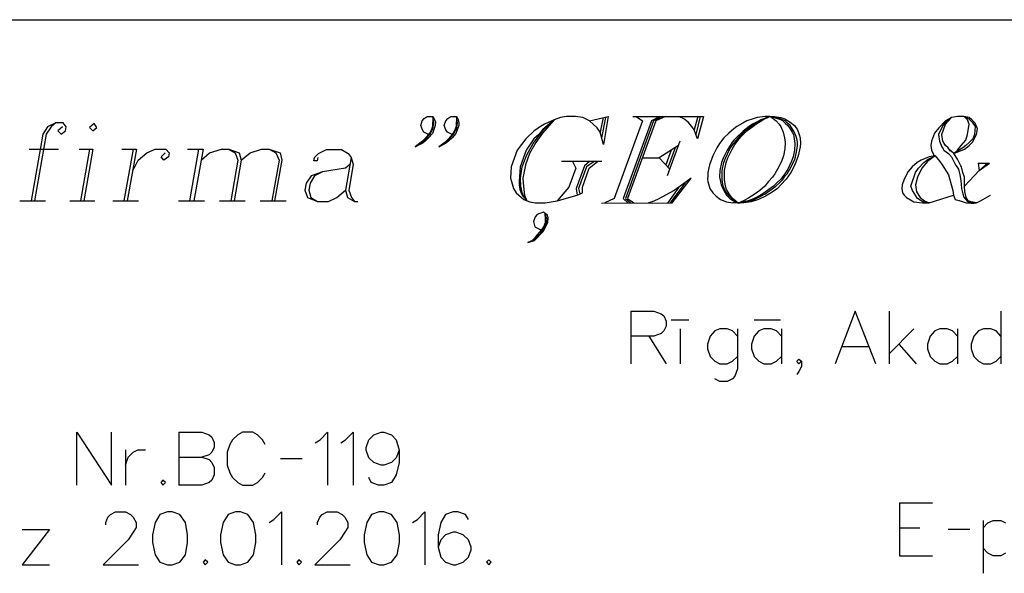
# Model space of a CAD drawing. Extents: x -188 to 1011690, y -97610 to 620732.
# Drawn here: x 505757 to 505774, y 310128 to 310138 of the extents above; entities that cross this region are included whole.
import ezdxf

# ---------------------------------------------------------------- set-up
doc = ezdxf.new("R2010")
doc.units = 0
doc.header["$MEASUREMENT"] = 0
doc.layers.add('RAKSTLAUK', color=7, linetype='Continuous')

msp = doc.modelspace()

# ---------------------------------------------------------------- linework, layer by layer
at = {"layer": 'RAKSTLAUK', "color": 7, "linetype": 'Continuous'}
for p, q in [((505749.2736, 310137.7542), (505814.4244, 310137.7542)), ((505763.7587, 310135.9438), (505763.7947, 310135.9848)), ((505763.7947, 310135.9848), (505763.8497, 310136.0238)), ((505763.8497, 310136.0238), (505763.9497, 310136.0238)), ((505763.9497, 310136.0238), (505763.9447, 310135.8428)), ((505763.9497, 310136.0238), (505763.9737, 310135.9838)), ((505763.9657, 310135.9028), (505763.9497, 310136.0238)), ((505763.9737, 310135.9838), (505763.9937, 310135.9228)), ((505764.1817, 310135.9438), (505764.2167, 310135.9848)), ((505764.2167, 310135.9848), (505764.2717, 310136.0248)), ((505764.2717, 310136.0248), (505764.3727, 310136.0238)), ((505764.3727, 310136.0238), (505764.3667, 310135.8438)), ((505764.3727, 310136.0238), (505764.3977, 310135.9838)), ((505764.3877, 310135.9028), (505764.3727, 310136.0238)), ((505764.3977, 310135.9838), (505764.4157, 310135.9238)), ((505766.1177, 310135.9628), (505765.9107, 310135.7228)), ((505765.9307, 310135.7828), (505766.1177, 310135.9628)), ((505766.1177, 310135.9628), (505765.9477, 310135.8828)), ((505766.1177, 310135.9628), (505766.0007, 310135.8638)), ((505766.2337, 310136.0038), (505766.1177, 310135.9628)), ((505766.3407, 310136.0238), (505766.2337, 310136.0038)), ((505766.5017, 310136.0238), (505766.3407, 310136.0238)), ((505766.6337, 310136.0038), (505766.5017, 310136.0238)), ((505766.7537, 310135.9438), (505766.6337, 310136.0038)), ((505766.7537, 310135.9438), (505767.0837, 310136.0238)), ((505766.9967, 310136.0028), (505766.9407, 310135.7418)), ((505767.0357, 310136.0038), (505766.9647, 310135.6418)), ((505767.0837, 310136.0238), (505767.0017, 310135.5218)), ((505767.5257, 310136.0238), (505768.7917, 310136.0248)), ((505767.5857, 310136.0238), (505767.6977, 310135.9448)), ((505768.0077, 310136.0228), (505767.8587, 310135.9448)), ((505768.0487, 310136.0238), (505767.8977, 310135.9438)), ((505768.1087, 310136.0228), (505767.9397, 310135.9438)), ((505768.4357, 310135.9838), (505768.3487, 310136.0248)), ((505768.5147, 310135.9238), (505768.4357, 310135.9838)), ((505768.6917, 310136.0238), (505768.6247, 310135.7818)), ((505768.7317, 310136.0248), (505768.6537, 310135.7028)), ((505768.7917, 310136.0248), (505768.6857, 310135.6218)), ((505769.6817, 310135.9838), (505769.5657, 310135.9438)), ((505769.7477, 310136.0048), (505769.6817, 310135.9838)), ((505769.7247, 310135.8828), (505769.8547, 310135.9628)), ((505769.8137, 310135.9618), (505769.7397, 310135.9238)), ((505769.8957, 310136.0238), (505769.7477, 310136.0048)), ((505769.7587, 310135.9238), (505769.8347, 310135.9628)), ((505769.8617, 310135.9838), (505769.8137, 310135.9618)), ((505769.8347, 310135.9628), (505769.9767, 310136.0238)), ((505769.8547, 310135.9628), (505769.9767, 310136.0238)), ((505769.9767, 310136.0238), (505769.8617, 310135.9838)), ((505769.9767, 310136.0238), (505769.8957, 310136.0238)), ((505769.9767, 310136.0238), (505770.0107, 310136.0038)), ((505769.9767, 310136.0238), (505770.0577, 310136.0238)), ((505770.1227, 310135.9838), (505769.9767, 310136.0238)), ((505770.1107, 310136.0028), (505769.9767, 310136.0238)), ((505770.0107, 310136.0038), (505770.0877, 310135.9438)), ((505770.0577, 310136.0238), (505770.1717, 310136.0038)), ((505770.1617, 310135.9838), (505770.1107, 310136.0028)), ((505770.1767, 310135.9638), (505770.1227, 310135.9838)), ((505770.2497, 310135.9428), (505770.1617, 310135.9838)), ((505770.1717, 310136.0038), (505770.2437, 310135.9838)), ((505770.2087, 310135.9428), (505770.1767, 310135.9638)), ((505770.2437, 310135.9838), (505770.3417, 310135.9228)), ((505773.2247, 310136.0028), (505773.1067, 310135.9038)), ((505773.1207, 310135.8828), (505773.2247, 310136.0028)), ((505773.2247, 310136.0028), (505773.1227, 310135.9448)), ((505773.3327, 310136.0248), (505773.2247, 310136.0028)), ((505773.4517, 310136.0238), (505773.3327, 310136.0248)), ((505773.5457, 310136.0038), (505773.4517, 310136.0238)), ((505773.4517, 310136.0238), (505773.5387, 310135.9838)), ((505773.5107, 310135.9628), (505773.4517, 310136.0238)), ((505773.5417, 310135.8828), (505773.5107, 310135.9628)), ((505773.5387, 310135.9838), (505773.5967, 310135.9238)), ((505773.5907, 310135.9628), (505773.5457, 310136.0038)), ((505773.6497, 310135.9028), (505773.5907, 310135.9628)), ((505757.0529, 310135.8381), (505756.9704, 310135.7087)), ((505757.1226, 310135.8381), (505757.0301, 310135.7087)), ((505757.2045, 310135.9077), (505757.0529, 310135.8381)), ((505757.2045, 310135.9077), (505757.1226, 310135.8381)), ((505757.3339, 310135.9077), (505757.2045, 310135.9077)), ((505757.3216, 310135.8381), (505757.2396, 310135.7684)), ((505757.3912, 310135.8381), (505757.3339, 310135.9077)), ((505757.3789, 310135.7684), (505757.3912, 310135.8381)), ((505757.8893, 310135.8978), (505757.8074, 310135.8281)), ((505757.8074, 310135.8281), (505757.8665, 310135.7684)), ((505757.8665, 310135.7684), (505757.9367, 310135.8281)), ((505757.9367, 310135.8281), (505757.8893, 310135.8978)), ((505763.7307, 310135.8628), (505763.7587, 310135.9438)), ((505763.7627, 310135.7818), (505763.7307, 310135.8628)), ((505763.7877, 310135.7418), (505763.7627, 310135.7818)), ((505763.8927, 310135.7028), (505763.9497, 310135.8028)), ((505763.9447, 310135.8428), (505763.9147, 310135.7628)), ((505763.9907, 310135.8638), (505763.9407, 310135.7218)), ((505763.9497, 310135.8028), (505763.9657, 310135.9028)), ((505763.9937, 310135.9228), (505763.9907, 310135.8638)), ((505764.1527, 310135.8638), (505764.1817, 310135.9438)), ((505764.1827, 310135.7828), (505764.1527, 310135.8638)), ((505764.2087, 310135.7438), (505764.1827, 310135.7828)), ((505764.3147, 310135.7018), (505764.3717, 310135.8018)), ((505764.3667, 310135.8438), (505764.3377, 310135.7638)), ((505764.4137, 310135.8638), (505764.3617, 310135.7218)), ((505764.3717, 310135.8018), (505764.3877, 310135.9028)), ((505764.4157, 310135.9238), (505764.4137, 310135.8638)), ((505765.7907, 310135.7828), (505765.7637, 310135.7638)), ((505765.8727, 310135.8428), (505765.7907, 310135.7828)), ((505765.8187, 310135.6418), (505765.9307, 310135.7828)), ((505765.9107, 310135.7828), (505765.8417, 310135.7028)), ((505765.9477, 310135.8828), (505765.8727, 310135.8428)), ((505766.0007, 310135.8638), (505765.9107, 310135.7828)), ((505766.8897, 310135.8228), (505766.7537, 310135.9438)), ((505766.9407, 310135.7418), (505766.8897, 310135.8228)), ((505767.6977, 310135.9448), (505767.1937, 310134.5568)), ((505767.8587, 310135.9448), (505767.3537, 310134.5558)), ((505767.8977, 310135.9438), (505767.3927, 310134.5568)), ((505767.9397, 310135.9438), (505767.4337, 310134.5568)), ((505768.5847, 310135.8438), (505768.5147, 310135.9238)), ((505768.6247, 310135.7818), (505768.5847, 310135.8438)), ((505768.6537, 310135.7028), (505768.6247, 310135.7818)), ((505769.3337, 310135.8038), (505769.2447, 310135.7228)), ((505769.3887, 310135.8428), (505769.3337, 310135.8038)), ((505769.4917, 310135.9038), (505769.3887, 310135.8428)), ((505769.5657, 310135.9438), (505769.4917, 310135.9038)), ((505769.6087, 310135.8438), (505769.5007, 310135.7628)), ((505769.5137, 310135.7438), (505769.6577, 310135.8638)), ((505769.5257, 310135.7228), (505769.5887, 310135.7818)), ((505769.5887, 310135.7818), (505769.6707, 310135.8428)), ((505769.6647, 310135.8838), (505769.6087, 310135.8438)), ((505769.6577, 310135.8638), (505769.7587, 310135.9238)), ((505769.7397, 310135.9238), (505769.6647, 310135.8838)), ((505769.6707, 310135.8428), (505769.7247, 310135.8828)), ((505770.0877, 310135.9438), (505770.1457, 310135.8828)), ((505770.1457, 310135.8828), (505770.1717, 310135.8428)), ((505770.1717, 310135.8428), (505770.2167, 310135.7428)), ((505770.2527, 310135.9028), (505770.2087, 310135.9428)), ((505770.2937, 310135.9038), (505770.2497, 310135.9428)), ((505770.2527, 310135.9028), (505770.2997, 310135.8628)), ((505770.3407, 310135.8628), (505770.2937, 310135.9038)), ((505770.2997, 310135.8628), (505770.3387, 310135.8028)), ((505770.3387, 310135.8028), (505770.3767, 310135.7428)), ((505770.4037, 310135.7628), (505770.3407, 310135.8628)), ((505770.3417, 310135.9228), (505770.4207, 310135.8638)), ((505770.4207, 310135.8638), (505770.4717, 310135.7828)), ((505770.4717, 310135.7828), (505770.5037, 310135.7018)), ((505772.9977, 310135.8228), (505772.9207, 310135.7228)), ((505773.0717, 310135.8638), (505772.9937, 310135.7018)), ((505773.1227, 310135.9448), (505772.9977, 310135.8228)), ((505773.0547, 310135.7018), (505773.1207, 310135.8828)), ((505773.1067, 310135.9038), (505773.0717, 310135.8638)), ((505773.5157, 310135.7028), (505773.5417, 310135.8828)), ((505773.5967, 310135.9238), (505773.6477, 310135.8428)), ((505773.6477, 310135.8428), (505773.6367, 310135.7028)), ((505773.6927, 310135.8018), (505773.6497, 310135.9028)), ((505773.6767, 310135.7028), (505773.6927, 310135.8018)), ((505756.9704, 310135.7087), (505756.7599, 310134.5148)), ((505757.0301, 310135.7087), (505756.8196, 310134.5148)), ((505757.2396, 310135.7684), (505757.2988, 310135.7087)), ((505757.2988, 310135.7087), (505757.3789, 310135.7684)), ((505763.8037, 310135.6218), (505763.7407, 310135.5618)), ((505763.8727, 310135.7028), (505763.7877, 310135.7418)), ((505763.7887, 310135.5838), (505763.8237, 310135.6218)), ((505763.8727, 310135.7028), (505763.8037, 310135.6218)), ((505763.8717, 310135.6418), (505763.8087, 310135.5818)), ((505763.8237, 310135.6218), (505763.8927, 310135.7028)), ((505763.9407, 310135.7218), (505763.8717, 310135.6418)), ((505763.9147, 310135.7628), (505763.8727, 310135.7028)), ((505764.2257, 310135.6228), (505764.1637, 310135.5598)), ((505764.2957, 310135.7018), (505764.2087, 310135.7438)), ((505764.2107, 310135.5828), (505764.2447, 310135.6218)), ((505764.2957, 310135.7018), (505764.2257, 310135.6228)), ((505764.2937, 310135.6408), (505764.2307, 310135.5828)), ((505764.2447, 310135.6218), (505764.3147, 310135.7018)), ((505764.3617, 310135.7218), (505764.2937, 310135.6408)), ((505764.3377, 310135.7638), (505764.2957, 310135.7018)), ((505765.6117, 310135.6228), (505765.4577, 310135.4208)), ((505765.7637, 310135.7638), (505765.6117, 310135.6228)), ((505765.7527, 310135.6218), (505765.6177, 310135.4218)), ((505765.7437, 310135.5418), (505765.8187, 310135.6418)), ((505765.8417, 310135.7028), (505765.7527, 310135.6218)), ((505765.9107, 310135.7228), (505765.7907, 310135.5608)), ((505767.0017, 310135.5218), (505766.9407, 310135.7418)), ((505768.6857, 310135.6218), (505768.6537, 310135.7028)), ((505769.1547, 310135.6408), (505769.0777, 310135.5418)), ((505769.2447, 310135.7228), (505769.1547, 310135.6408)), ((505769.3037, 310135.5018), (505769.3817, 310135.6018)), ((505769.3397, 310135.6028), (505769.3057, 310135.5618)), ((505769.3757, 310135.6418), (505769.3397, 310135.6028)), ((505769.3527, 310135.5218), (505769.4287, 310135.6228)), ((505769.5007, 310135.7628), (505769.3757, 310135.6418)), ((505769.3817, 310135.6018), (505769.4507, 310135.6828)), ((505769.4287, 310135.6228), (505769.4637, 310135.6628)), ((505769.4507, 310135.6828), (505769.5137, 310135.7438)), ((505769.4637, 310135.6628), (505769.5257, 310135.7228)), ((505770.2167, 310135.7428), (505770.2397, 310135.6408)), ((505770.2397, 310135.6408), (505770.2497, 310135.5608)), ((505770.3767, 310135.7428), (505770.4027, 310135.7028)), ((505770.4027, 310135.7028), (505770.4077, 310135.6628)), ((505770.4487, 310135.6628), (505770.4037, 310135.7628)), ((505770.4077, 310135.6628), (505770.4247, 310135.5408)), ((505770.4667, 310135.6008), (505770.4487, 310135.6628)), ((505770.4707, 310135.5618), (505770.4667, 310135.6008)), ((505770.5037, 310135.7018), (505770.5207, 310135.6418)), ((505770.5207, 310135.6418), (505770.5247, 310135.5418)), ((505772.9207, 310135.7228), (505772.8707, 310135.5818)), ((505772.9937, 310135.7018), (505773.0107, 310135.5828)), ((505773.0707, 310135.5828), (505773.0547, 310135.7018)), ((505773.4027, 310135.5038), (505773.4807, 310135.6018)), ((505773.4807, 310135.6018), (505773.5157, 310135.7028)), ((505773.6077, 310135.6218), (505773.5457, 310135.5608)), ((505773.6057, 310135.5618), (505773.6767, 310135.7028)), ((505773.6367, 310135.7028), (505773.6077, 310135.6218)), ((505756.7241, 310135.4401), (505757.2514, 310135.4401)), ((505757.6195, 310135.4401), (505757.8683, 310135.4401)), ((505757.8086, 310135.4401), (505757.6454, 310134.5148)), ((505757.8683, 310135.4401), (505757.7051, 310134.5148)), ((505758.3857, 310135.4401), (505758.6443, 310135.4401)), ((505758.5846, 310135.4401), (505758.4215, 310134.5148)), ((505758.6443, 310135.4401), (505758.4812, 310134.5148)), ((505758.8311, 310135.3704), (505758.9826, 310135.4401)), ((505758.9826, 310135.4401), (505759.1717, 310135.4401)), ((505759.1717, 310135.4401), (505759.229, 310135.3704)), ((505759.5597, 310135.4401), (505759.8383, 310135.4401)), ((505759.7587, 310135.4401), (505759.5955, 310134.5148)), ((505759.8383, 310135.4401), (505759.6751, 310134.5148)), ((505759.9554, 310135.3704), (505760.1666, 310135.4401)), ((505760.1666, 310135.4401), (505760.296, 310135.4401)), ((505760.296, 310135.4401), (505760.4827, 310135.3704)), ((505760.296, 310135.4401), (505760.413, 310135.3704)), ((505760.6817, 310135.3704), (505760.883, 310135.4401)), ((505760.883, 310135.4401), (505761.0223, 310135.4401)), ((505761.0223, 310135.4401), (505761.219, 310135.3704)), ((505761.0223, 310135.4401), (505761.1394, 310135.3704)), ((505761.9037, 310135.3605), (505762.0454, 310135.4301)), ((505762.0454, 310135.4301), (505762.314, 310135.4301)), ((505762.314, 310135.4301), (505762.4311, 310135.3605)), ((505763.7407, 310135.5618), (505763.6317, 310135.4808)), ((505763.6317, 310135.4808), (505763.7057, 310135.5218)), ((505763.6787, 310135.5018), (505763.6317, 310135.4808)), ((505763.7547, 310135.5418), (505763.6787, 310135.5018)), ((505763.7057, 310135.5218), (505763.7887, 310135.5838)), ((505763.8087, 310135.5818), (505763.7547, 310135.5418)), ((505764.1637, 310135.5598), (505764.0537, 310135.4818)), ((505764.0537, 310135.4818), (505764.1277, 310135.5208)), ((505764.1017, 310135.5018), (505764.0537, 310135.4818)), ((505764.1757, 310135.5418), (505764.1017, 310135.5018)), ((505764.1277, 310135.5208), (505764.2107, 310135.5828)), ((505764.2307, 310135.5828), (505764.1757, 310135.5418)), ((505765.4577, 310135.4208), (505765.3487, 310135.1208)), ((505765.6177, 310135.4218), (505765.5097, 310135.1198)), ((505765.6297, 310135.3398), (505765.7437, 310135.5418)), ((505765.7907, 310135.5608), (505765.6777, 310135.3608)), ((505768.3407, 310135.5018), (505767.9987, 310135.2808)), ((505768.2097, 310135.4208), (505768.1147, 310135.1598)), ((505768.3687, 310135.5818), (505768.1427, 310134.9598)), ((505768.2857, 310135.4608), (505768.1607, 310135.1198)), ((505769.0287, 310135.4608), (505768.9577, 310135.3198)), ((505769.0777, 310135.5418), (505769.0287, 310135.4608)), ((505769.2147, 310135.4208), (505769.1437, 310135.2798)), ((505769.1847, 310135.2798), (505769.2617, 310135.4418)), ((505769.2647, 310135.5028), (505769.2147, 310135.4208)), ((505769.2247, 310135.2808), (505769.3027, 310135.4408)), ((505769.2617, 310135.4418), (505769.3037, 310135.5018)), ((505769.3057, 310135.5618), (505769.2647, 310135.5028)), ((505769.3027, 310135.4408), (505769.3527, 310135.5218)), ((505770.2467, 310135.4428), (505770.2227, 310135.3198)), ((505770.2497, 310135.5608), (505770.2467, 310135.4428)), ((505770.4207, 310135.4218), (505770.3957, 310135.2998)), ((505770.4247, 310135.5408), (505770.4207, 310135.4218)), ((505770.4377, 310135.3008), (505770.4607, 310135.4208)), ((505770.4607, 310135.4208), (505770.4697, 310135.5018)), ((505770.4697, 310135.5018), (505770.4707, 310135.5618)), ((505770.5217, 310135.4808), (505770.4847, 310135.3198)), ((505770.5247, 310135.5418), (505770.5217, 310135.4808)), ((505772.8707, 310135.5818), (505772.8597, 310135.5028)), ((505772.8597, 310135.5028), (505772.8717, 310135.4208)), ((505772.8717, 310135.4208), (505772.9027, 310135.3408)), ((505773.0107, 310135.5828), (505773.0547, 310135.4818)), ((505773.0547, 310135.4818), (505773.0797, 310135.4418)), ((505773.0957, 310135.5418), (505773.0707, 310135.5828)), ((505773.0797, 310135.4418), (505773.0927, 310135.4208)), ((505773.0927, 310135.4208), (505773.1717, 310135.3608)), ((505773.1227, 310135.5018), (505773.0957, 310135.5418)), ((505773.1667, 310135.4618), (505773.1227, 310135.5018)), ((505773.2067, 310135.4008), (505773.1667, 310135.4618)), ((505773.2717, 310135.3618), (505773.1807, 310135.4408)), ((505773.1807, 310135.4408), (505773.2067, 310135.4008)), ((505773.4287, 310135.4608), (505773.2717, 310135.3618)), ((505773.2717, 310135.3618), (505773.4617, 310135.4408)), ((505773.2717, 310135.3618), (505773.3327, 310135.4218)), ((505773.3327, 310135.4218), (505773.4027, 310135.5038)), ((505773.4837, 310135.5018), (505773.4287, 310135.4608)), ((505773.4617, 310135.4408), (505773.5437, 310135.5018)), ((505773.5457, 310135.5608), (505773.4837, 310135.5018)), ((505773.5437, 310135.5018), (505773.6057, 310135.5618)), ((505758.6789, 310135.2411), (505758.8311, 310135.3704)), ((505759.0874, 310135.3008), (505759.1594, 310135.3704)), ((505759.1366, 310135.2411), (505759.0874, 310135.3008)), ((505759.2168, 310135.3008), (505759.1366, 310135.2411)), ((505759.229, 310135.3704), (505759.2168, 310135.3008)), ((505759.8032, 310135.2411), (505759.9554, 310135.3704)), ((505760.413, 310135.3704), (505760.4599, 310135.2411)), ((505760.4827, 310135.3704), (505760.5196, 310135.2411)), ((505760.5196, 310135.2411), (505760.6817, 310135.3704)), ((505761.1394, 310135.3704), (505761.1962, 310135.2411)), ((505761.219, 310135.3704), (505761.2459, 310135.2411)), ((505761.8212, 310135.2311), (505761.8318, 310135.2908)), ((505761.8318, 310135.2908), (505761.9037, 310135.3605)), ((505761.8914, 310135.2908), (505761.8809, 310135.2311)), ((505762.4884, 310135.2908), (505762.3849, 310134.7038)), ((505762.4311, 310135.3605), (505762.4884, 310135.2908)), ((505762.4884, 310135.2908), (505762.5253, 310135.1615)), ((505765.5487, 310135.1198), (505765.6297, 310135.3398)), ((505765.6777, 310135.3608), (505765.6047, 310135.1598)), ((505767.6977, 310135.2808), (505767.9987, 310135.2808)), ((505767.9987, 310135.2808), (505768.1877, 310135.0808)), ((505768.9577, 310135.3198), (505768.8987, 310135.1588)), ((505769.1437, 310135.2798), (505769.1147, 310135.1998)), ((505769.1557, 310135.2008), (505769.1847, 310135.2798)), ((505769.1937, 310135.2008), (505769.2247, 310135.2808)), ((505770.2227, 310135.3198), (505770.1867, 310135.2208)), ((505770.3957, 310135.2998), (505770.3667, 310135.2218)), ((505770.4157, 310135.2398), (505770.4377, 310135.3008)), ((505770.4847, 310135.3198), (505770.4257, 310135.1598)), ((505772.8277, 310135.3008), (505772.6857, 310135.2408)), ((505772.7307, 310135.1998), (505772.8127, 310135.2618)), ((505772.8127, 310135.2618), (505772.9347, 310135.3198)), ((505772.9347, 310135.3198), (505772.8257, 310135.2408)), ((505772.9347, 310135.3198), (505772.8277, 310135.3008)), ((505772.9027, 310135.3408), (505772.9347, 310135.3198)), ((505772.9347, 310135.3198), (505773.0187, 310135.2198)), ((505773.1717, 310135.3608), (505773.2287, 310135.3018)), ((505773.2287, 310135.3018), (505773.2857, 310135.1798)), ((505773.3357, 310135.2608), (505773.2717, 310135.3618)), ((505773.3917, 310135.1398), (505773.3357, 310135.2608)), ((505758.5742, 310135.0421), (505758.6789, 310135.2411)), ((505760.4599, 310135.2411), (505760.3318, 310134.5148)), ((505760.5196, 310135.2411), (505760.3915, 310134.5148)), ((505761.1962, 310135.2411), (505761.0681, 310134.5148)), ((505761.2459, 310135.2411), (505761.1178, 310134.5148)), ((505761.8809, 310135.2311), (505761.8212, 310135.2311)), ((505762.3854, 310135.1018), (505761.9752, 310135.0321)), ((505762.4656, 310135.1615), (505762.3854, 310135.1018)), ((505762.5253, 310135.1615), (505762.4446, 310134.7038)), ((505765.3487, 310135.1208), (505765.3357, 310134.9188)), ((505765.5097, 310135.1198), (505765.4947, 310134.8588)), ((505765.5157, 310134.9188), (505765.5487, 310135.1198)), ((505765.6047, 310135.1598), (505765.5557, 310134.9188)), ((505766.9727, 310135.2208), (505766.2487, 310135.2208)), ((505766.5067, 310135.0998), (505766.3827, 310134.7588)), ((505766.4497, 310135.2198), (505766.5067, 310135.0998)), ((505766.6617, 310135.1388), (505766.5147, 310134.7378)), ((505766.6957, 310135.1198), (505766.5557, 310134.7378)), ((505766.6237, 310134.7578), (505766.7477, 310135.0998)), ((505766.7507, 310135.2208), (505766.6617, 310135.1388)), ((505766.8317, 310135.2198), (505766.6957, 310135.1198)), ((505766.7477, 310135.0998), (505766.8917, 310135.2208)), ((505768.8987, 310135.1588), (505768.8677, 310135.0198)), ((505769.1147, 310135.1998), (505769.0837, 310135.0588)), ((505769.1237, 310135.0588), (505769.1557, 310135.2008)), ((505769.1647, 310135.0588), (505769.1937, 310135.2008)), ((505770.1157, 310135.0798), (505770.0667, 310134.9998)), ((505770.1867, 310135.2208), (505770.1157, 310135.0798)), ((505770.2967, 310135.0808), (505770.2467, 310134.9988)), ((505770.2867, 310134.9998), (505770.3367, 310135.0798)), ((505770.3667, 310135.2218), (505770.2967, 310135.0808)), ((505770.3367, 310135.0798), (505770.4157, 310135.2398)), ((505770.4257, 310135.1598), (505770.3547, 310135.0188)), ((505772.5207, 310135.1208), (505772.4527, 310135.0398)), ((505772.6107, 310135.1998), (505772.5207, 310135.1208)), ((505772.5847, 310135.0198), (505772.6347, 310135.0988)), ((505772.6857, 310135.2408), (505772.6107, 310135.1998)), ((505772.6947, 310135.0998), (505772.6167, 310134.9388)), ((505772.6347, 310135.0988), (505772.7307, 310135.1998)), ((505772.7987, 310135.2198), (505772.6947, 310135.0998)), ((505772.8257, 310135.2408), (505772.7987, 310135.2198)), ((505773.0187, 310135.2198), (505773.0577, 310135.1588)), ((505773.0577, 310135.1588), (505773.1727, 310134.9778)), ((505773.2857, 310135.1798), (505773.3127, 310135.1398)), ((505773.3127, 310135.1398), (505773.3497, 310135.0798)), ((505773.3497, 310135.0798), (505773.3737, 310134.9788)), ((505773.4047, 310135.1208), (505773.3917, 310135.1398)), ((505773.4287, 310135.0198), (505773.4047, 310135.1208)), ((505773.7067, 310135.1868), (505773.7237, 310135.0588)), ((505773.7067, 310135.1868), (505773.9067, 310135.1868)), ((505773.7237, 310135.0588), (505773.8697, 310135.1868)), ((505773.7237, 310135.0588), (505773.9067, 310135.1868)), ((505761.7739, 310134.9625), (505761.6814, 310134.8332)), ((505761.8336, 310134.9625), (505761.751, 310134.8332)), ((505761.9752, 310135.0321), (505761.7739, 310134.9625)), ((505761.9752, 310135.0321), (505761.8336, 310134.9625)), ((505765.3357, 310134.9188), (505765.3537, 310134.8588)), ((505765.5247, 310134.7778), (505765.5157, 310134.9188)), ((505765.5557, 310134.9188), (505765.5667, 310134.8398)), ((505768.2277, 310134.4768), (505768.5697, 310134.9188)), ((505768.5697, 310134.9188), (505768.3507, 310134.7588)), ((505768.8667, 310134.9588), (505768.8637, 310134.8988)), ((505768.8637, 310134.8988), (505768.8697, 310134.8588)), ((505768.8677, 310135.0198), (505768.8667, 310134.9588)), ((505769.0837, 310135.0588), (505769.0797, 310134.9398)), ((505769.0797, 310134.9398), (505769.0917, 310134.8598)), ((505769.1257, 310134.8988), (505769.1237, 310135.0588)), ((505769.1417, 310134.7788), (505769.1257, 310134.8988)), ((505769.1657, 310134.8988), (505769.1647, 310135.0588)), ((505769.1827, 310134.7788), (505769.1657, 310134.8988)), ((505770.0247, 310134.9388), (505769.9547, 310134.8598)), ((505770.0667, 310134.9998), (505770.0247, 310134.9388)), ((505770.1707, 310134.8988), (505770.1077, 310134.8398)), ((505770.1487, 310134.8388), (505770.2107, 310134.8988)), ((505770.2467, 310134.9988), (505770.1707, 310134.8988)), ((505770.2707, 310134.8998), (505770.1737, 310134.7978)), ((505770.2107, 310134.8988), (505770.2527, 310134.9588)), ((505770.2527, 310134.9588), (505770.2867, 310134.9998)), ((505770.3137, 310134.9598), (505770.2707, 310134.8998)), ((505770.3547, 310135.0188), (505770.3137, 310134.9598)), ((505772.3807, 310134.8998), (505772.3437, 310134.7988)), ((505772.4527, 310135.0398), (505772.3807, 310134.8998)), ((505772.4967, 310134.7778), (505772.5847, 310135.0198)), ((505772.6167, 310134.9388), (505772.5847, 310134.7978)), ((505773.1727, 310134.9778), (505773.2517, 310134.6968)), ((505773.3737, 310134.9788), (505773.3967, 310134.8778)), ((505773.4607, 310134.9388), (505773.4287, 310135.0198)), ((505773.4627, 310134.8398), (505773.4607, 310134.9388)), ((505773.4617, 310134.7778), (505773.7237, 310135.0588)), ((505761.6814, 310134.8332), (505761.6586, 310134.7038)), ((505761.751, 310134.8332), (505761.7282, 310134.7038)), ((505765.3537, 310134.8588), (505765.3907, 310134.7378)), ((505765.3907, 310134.7378), (505765.4417, 310134.6578)), ((505765.4947, 310134.8588), (505765.4937, 310134.7988)), ((505765.4937, 310134.7988), (505765.5037, 310134.7188)), ((505765.5037, 310134.7188), (505765.5337, 310134.6378)), ((505765.5547, 310134.6368), (505765.5247, 310134.7778)), ((505765.5667, 310134.8398), (505765.5817, 310134.6578)), ((505766.3827, 310134.7588), (505766.1747, 310134.5168)), ((505766.5147, 310134.7378), (505766.5327, 310134.6188)), ((505766.5557, 310134.7378), (505766.5797, 310134.6378)), ((505766.6277, 310134.6568), (505766.6237, 310134.7578)), ((505768.3507, 310134.7588), (505768.1477, 310134.4758)), ((505768.4607, 310134.8378), (505768.1877, 310134.4758)), ((505768.3507, 310134.7588), (505768.2677, 310134.6988)), ((505768.8697, 310134.8588), (505768.9067, 310134.7378)), ((505768.9067, 310134.7378), (505768.9577, 310134.6568)), ((505769.0917, 310134.8598), (505769.1087, 310134.7988)), ((505769.1087, 310134.7988), (505769.1527, 310134.6978)), ((505769.1857, 310134.6788), (505769.1417, 310134.7788)), ((505769.2007, 310134.7188), (505769.1827, 310134.7788)), ((505769.2517, 310134.6368), (505769.2007, 310134.7188)), ((505769.8857, 310134.7778), (505769.7957, 310134.6978)), ((505770.0457, 310134.7778), (505769.8537, 310134.6378)), ((505769.9547, 310134.8598), (505769.8857, 310134.7778)), ((505769.9767, 310134.6978), (505770.0857, 310134.7778)), ((505770.1117, 310134.7378), (505770.0027, 310134.6568)), ((505770.1077, 310134.8398), (505770.0457, 310134.7778)), ((505770.0857, 310134.7778), (505770.1487, 310134.8388)), ((505770.1737, 310134.7978), (505770.1117, 310134.7378)), ((505772.3437, 310134.7988), (505772.3407, 310134.7378)), ((505772.3407, 310134.7378), (505772.3517, 310134.6578)), ((505772.5287, 310134.6978), (505772.4967, 310134.7778)), ((505772.5847, 310134.7978), (505772.5997, 310134.6778)), ((505773.3967, 310134.8778), (505773.4077, 310134.7378)), ((505773.4077, 310134.7378), (505773.4297, 310134.6368)), ((505773.4617, 310134.7778), (505773.4627, 310134.8398)), ((505773.4647, 310134.6788), (505773.4617, 310134.7778)), ((505761.6586, 310134.7038), (505761.7054, 310134.5745)), ((505761.7054, 310134.5745), (505761.8822, 310134.5048)), ((505761.7282, 310134.7038), (505761.7651, 310134.5745)), ((505761.7651, 310134.5745), (505761.8822, 310134.5048)), ((505762.0812, 310134.5048), (505762.2328, 310134.5745)), ((505762.2328, 310134.5745), (505762.3849, 310134.7038)), ((505762.3849, 310134.7038), (505762.4218, 310134.5745)), ((505762.4218, 310134.5745), (505762.5488, 310134.5048)), ((505762.4446, 310134.7038), (505762.4915, 310134.5745)), ((505762.4915, 310134.5745), (505762.5488, 310134.5048)), ((505765.4417, 310134.6578), (505765.5787, 310134.5378)), ((505765.5337, 310134.6378), (505765.5597, 310134.5988)), ((505765.6327, 310134.5168), (505765.5547, 310134.6368)), ((505765.5597, 310134.5988), (505765.6187, 310134.5378)), ((505765.5787, 310134.5378), (505765.6847, 310134.4958)), ((505765.5817, 310134.6578), (505765.5877, 310134.6178)), ((505765.5877, 310134.6178), (505765.6327, 310134.5168)), ((505766.1747, 310134.5168), (505766.5327, 310134.6188)), ((505766.5327, 310134.6188), (505766.6277, 310134.6568)), ((505767.1937, 310134.5568), (505767.0237, 310134.4768)), ((505767.3537, 310134.5558), (505767.4447, 310134.4758)), ((505767.3927, 310134.5568), (505767.4857, 310134.4768)), ((505767.4337, 310134.5568), (505767.5457, 310134.4768)), ((505767.9687, 310134.5378), (505767.8737, 310134.4968)), ((505768.2677, 310134.6988), (505767.9687, 310134.5378)), ((505768.9577, 310134.6568), (505769.0157, 310134.5978)), ((505769.0157, 310134.5978), (505769.0947, 310134.5368)), ((505769.0947, 310134.5368), (505769.2007, 310134.4968)), ((505769.1527, 310134.6978), (505769.2037, 310134.6178)), ((505769.2577, 310134.5978), (505769.1857, 310134.6788)), ((505769.2037, 310134.6178), (505769.2627, 310134.5578)), ((505769.2897, 310134.5778), (505769.2517, 310134.6368)), ((505769.3157, 310134.5378), (505769.2577, 310134.5978)), ((505769.2627, 310134.5578), (505769.3277, 310134.5168)), ((505769.3347, 310134.5368), (505769.2897, 310134.5778)), ((505769.4127, 310134.4758), (505769.3157, 310134.5378)), ((505769.4127, 310134.4758), (505769.3347, 310134.5368)), ((505769.5827, 310134.5568), (505769.5077, 310134.5168)), ((505769.7127, 310134.6368), (505769.5827, 310134.5568)), ((505769.6567, 310134.5378), (505769.5887, 310134.5158)), ((505769.6287, 310134.5168), (505769.6967, 310134.5378)), ((505769.7767, 310134.5378), (505769.6417, 310134.4968)), ((505769.7517, 310134.5778), (505769.6567, 310134.5378)), ((505769.6967, 310134.5378), (505769.8187, 310134.5978)), ((505769.7957, 310134.6978), (505769.7127, 310134.6368)), ((505769.8537, 310134.6378), (505769.7517, 310134.5778)), ((505769.9007, 310134.5968), (505769.7767, 310134.5378)), ((505769.8187, 310134.5978), (505769.8947, 310134.6368)), ((505769.8947, 310134.6368), (505769.9767, 310134.6978)), ((505770.0027, 310134.6568), (505769.9007, 310134.5968)), ((505772.3517, 310134.6578), (505772.3777, 310134.6178)), ((505772.3777, 310134.6178), (505772.4227, 310134.5768)), ((505772.4227, 310134.5768), (505772.5217, 310134.5168)), ((505772.6177, 310134.5558), (505772.5287, 310134.6978)), ((505772.5997, 310134.6778), (505772.6647, 310134.5768)), ((505772.7157, 310134.4968), (505772.6177, 310134.5558)), ((505772.6647, 310134.5768), (505772.7437, 310134.5168)), ((505772.8287, 310134.4768), (505773.2617, 310134.6178)), ((505773.2517, 310134.6968), (505773.2617, 310134.6178)), ((505773.2617, 310134.6178), (505773.2937, 310134.5378)), ((505773.2937, 310134.5378), (505773.3667, 310134.5178)), ((505773.4297, 310134.6368), (505773.4487, 310134.5778)), ((505773.4487, 310134.5778), (505773.5197, 310134.4978)), ((505773.4887, 310134.5768), (505773.4647, 310134.6788)), ((505773.5257, 310134.5168), (505773.4887, 310134.5768)), ((505773.7477, 310134.5168), (505773.9247, 310134.6178)), ((505756.5609, 310134.5148), (505757.0186, 310134.5148)), ((505757.4564, 310134.5148), (505757.9041, 310134.5148)), ((505758.2225, 310134.5148), (505758.6802, 310134.5148)), ((505759.3966, 310134.5148), (505759.8642, 310134.5148)), ((505760.1328, 310134.5148), (505760.5905, 310134.5148)), ((505760.8591, 310134.5148), (505761.3268, 310134.5148)), ((505761.8822, 310134.5048), (505762.0812, 310134.5048)), ((505762.5488, 310134.5048), (505762.6085, 310134.5048)), ((505765.6847, 310134.4958), (505765.7767, 310134.4768)), ((505765.7767, 310134.4768), (505765.9577, 310134.4768)), ((505765.9577, 310134.4768), (505766.1747, 310134.5168)), ((505766.9637, 310134.4758), (505768.2277, 310134.4768)), ((505767.8737, 310134.4968), (505767.8067, 310134.4768)), ((505769.2007, 310134.4968), (505769.3127, 310134.4768)), ((505769.5147, 310134.4768), (505769.3127, 310134.4768)), ((505769.3277, 310134.5168), (505769.3607, 310134.4978)), ((505769.3607, 310134.4978), (505769.4127, 310134.4758)), ((505769.5077, 310134.5168), (505769.4127, 310134.4758)), ((505769.5887, 310134.5158), (505769.4127, 310134.4758)), ((505769.4127, 310134.4758), (505769.5617, 310134.4968)), ((505769.6417, 310134.4968), (505769.5147, 310134.4768)), ((505769.5617, 310134.4968), (505769.6287, 310134.5168)), ((505772.5217, 310134.5168), (505772.5557, 310134.4958)), ((505772.5557, 310134.4958), (505772.7087, 310134.4768)), ((505772.7087, 310134.4768), (505772.8287, 310134.4768)), ((505772.8287, 310134.4768), (505772.7157, 310134.4968)), ((505772.7437, 310134.5168), (505772.8287, 310134.4768)), ((505773.3667, 310134.5178), (505773.4917, 310134.4768)), ((505773.4917, 310134.4768), (505773.5737, 310134.4758)), ((505773.5197, 310134.4978), (505773.6727, 310134.4778)), ((505773.5797, 310134.4968), (505773.5257, 310134.5168)), ((505773.5737, 310134.4758), (505773.6327, 310134.4758)), ((505773.6727, 310134.4778), (505773.5797, 310134.4968)), ((505773.6327, 310134.4758), (505773.6727, 310134.4778)), ((505773.6727, 310134.4778), (505773.7477, 310134.5168)), ((505765.7777, 310134.2278), (505765.7497, 310134.1478)), ((505765.8127, 310134.2678), (505765.7777, 310134.2278)), ((505765.8607, 310134.2888), (505765.8127, 310134.2678)), ((505765.9287, 310134.3098), (505765.8607, 310134.2888)), ((505765.9607, 310134.2888), (505765.9287, 310134.3098)), ((505765.9937, 310134.2688), (505765.9607, 310134.2888)), ((505765.9607, 310134.2888), (505765.9657, 310134.2488)), ((505765.9647, 310134.1878), (505765.9607, 310134.2888)), ((505765.9617, 310134.1278), (505765.9647, 310134.1878)), ((505765.9657, 310134.2488), (505765.9857, 310134.1888)), ((505765.9857, 310134.1888), (505765.9687, 310134.0878)), ((505766.0127, 310134.2088), (505765.9937, 310134.2688)), ((505766.0027, 310134.1278), (505766.0127, 310134.2088)), ((505765.7497, 310134.1478), (505765.7727, 310134.0478)), ((505765.7727, 310134.0478), (505765.8907, 310133.9878)), ((505765.9687, 310134.0878), (505765.8697, 310133.9268)), ((505765.8907, 310133.9878), (505765.9337, 310134.0478)), ((505765.9237, 310133.9668), (505766.0027, 310134.1278)), ((505765.9337, 310134.0478), (505765.9617, 310134.1278)), ((505765.7247, 310133.8068), (505765.7867, 310133.8668)), ((505765.7657, 310133.8068), (505765.9237, 310133.9668)), ((505765.8697, 310133.9268), (505765.7727, 310133.8258)), ((505765.7867, 310133.8668), (505765.8907, 310133.9878)), ((505765.7727, 310133.8258), (505765.6497, 310133.7668)), ((505765.6497, 310133.7668), (505765.7657, 310133.8068)), ((505765.6497, 310133.7668), (505765.7247, 310133.8068)), ((505767.4903, 310132.5417), (505767.8997, 310132.5417)), ((505767.4903, 310132.5417), (505767.4903, 310131.5968)), ((505767.8997, 310132.5417), (505768.0336, 310132.4945)), ((505768.0336, 310132.4945), (505768.0808, 310132.4551)), ((505768.0808, 310132.4551), (505768.1202, 310132.3606)), ((505771.506, 310132.5417), (505771.1438, 310131.5968)), ((505771.8761, 310131.5968), (505771.506, 310132.5417)), ((505772.1123, 310132.5417), (505772.1123, 310131.5968)), ((505774.1123, 310132.5417), (505774.1123, 310131.5968)), ((505768.1202, 310132.274), (505768.0808, 310132.1874)), ((505768.1202, 310132.3606), (505768.1202, 310132.274)), ((505768.2147, 310132.3842), (505768.5297, 310132.3842)), ((505769.695, 310132.3842), (505770.1675, 310132.3842)), ((505767.8997, 310132.0929), (505767.4903, 310132.0929)), ((505767.8131, 310132.0929), (505768.1202, 310131.5968)), ((505768.0336, 310132.1401), (505767.8997, 310132.0929)), ((505768.0808, 310132.1874), (505768.0336, 310132.1401)), ((505768.3722, 310132.2268), (505768.3722, 310131.5968)), ((505768.9076, 310132.0929), (505768.8604, 310131.9512)), ((505768.9942, 310132.1874), (505768.9076, 310132.0929)), ((505769.0808, 310132.2268), (505768.9942, 310132.1874)), ((505769.2147, 310132.2268), (505769.0808, 310132.2268)), ((505769.3092, 310132.1874), (505769.2147, 310132.2268)), ((505769.3958, 310132.0929), (505769.3092, 310132.1874)), ((505769.3958, 310132.2268), (505769.3958, 310131.5102)), ((505769.695, 310132.0929), (505769.6478, 310131.9512)), ((505769.7816, 310132.1874), (505769.695, 310132.0929)), ((505769.8682, 310132.2268), (505769.7816, 310132.1874)), ((505770.0021, 310132.2268), (505769.8682, 310132.2268)), ((505770.0966, 310132.1874), (505770.0021, 310132.2268)), ((505770.1832, 310132.0929), (505770.0966, 310132.1874)), ((505770.1832, 310132.2268), (505770.1832, 310131.5968)), ((505772.5533, 310132.2268), (505772.1123, 310131.7779)), ((505772.8446, 310132.0929), (505772.7974, 310131.9512)), ((505772.9312, 310132.1874), (505772.8446, 310132.0929)), ((505773.0179, 310132.2268), (505772.9312, 310132.1874)), ((505773.1517, 310132.2268), (505773.0179, 310132.2268)), ((505773.2462, 310132.1874), (505773.1517, 310132.2268)), ((505773.3328, 310132.0929), (505773.2462, 310132.1874)), ((505773.3328, 310132.2268), (505773.3328, 310131.5968)), ((505773.6242, 310132.0929), (505773.5769, 310131.9512)), ((505773.7108, 310132.1874), (505773.6242, 310132.0929)), ((505773.7974, 310132.2268), (505773.7108, 310132.1874)), ((505773.9312, 310132.2268), (505773.7974, 310132.2268)), ((505774.0257, 310132.1874), (505773.9312, 310132.2268)), ((505774.1123, 310132.0929), (505774.0257, 310132.1874)), ((505768.8604, 310131.9512), (505768.8604, 310131.8646)), ((505769.6478, 310131.9512), (505769.6478, 310131.8646)), ((505771.2619, 310131.9118), (505771.7501, 310131.9118)), ((505772.2856, 310131.9512), (505772.5927, 310131.5968)), ((505772.7974, 310131.9512), (505772.7974, 310131.8646)), ((505773.5769, 310131.9512), (505773.5769, 310131.8646)), ((505768.8604, 310131.8646), (505768.9076, 310131.7307)), ((505768.9076, 310131.7307), (505768.9942, 310131.6441)), ((505769.3092, 310131.6441), (505769.3958, 310131.7307)), ((505769.6478, 310131.8646), (505769.695, 310131.7307)), ((505769.695, 310131.7307), (505769.7816, 310131.6441)), ((505770.0966, 310131.6441), (505770.1832, 310131.7307)), ((505772.7974, 310131.8646), (505772.8446, 310131.7307)), ((505772.8446, 310131.7307), (505772.9312, 310131.6441)), ((505773.2462, 310131.6441), (505773.3328, 310131.7307)), ((505773.5769, 310131.8646), (505773.6242, 310131.7307)), ((505773.6242, 310131.7307), (505773.7108, 310131.6441)), ((505774.0257, 310131.6441), (505774.1123, 310131.7307)), ((505768.9942, 310131.6441), (505769.0808, 310131.5968)), ((505769.0808, 310131.5968), (505769.2147, 310131.5968)), ((505769.2147, 310131.5968), (505769.3092, 310131.6441)), ((505769.7816, 310131.6441), (505769.8682, 310131.5968)), ((505769.8682, 310131.5968), (505770.0021, 310131.5968)), ((505770.0021, 310131.5968), (505770.0966, 310131.6441)), ((505770.4588, 310131.6441), (505770.4982, 310131.6835)), ((505770.4982, 310131.5968), (505770.4588, 310131.6441)), ((505770.4982, 310131.6835), (505770.5454, 310131.6441)), ((505770.5454, 310131.6441), (505770.4982, 310131.5968)), ((505770.5454, 310131.5496), (505770.4982, 310131.463)), ((505770.5454, 310131.6441), (505770.5454, 310131.5496)), ((505772.9312, 310131.6441), (505773.0179, 310131.5968)), ((505773.0179, 310131.5968), (505773.1517, 310131.5968)), ((505773.1517, 310131.5968), (505773.2462, 310131.6441)), ((505773.7108, 310131.6441), (505773.7974, 310131.5968)), ((505773.7974, 310131.5968), (505773.9312, 310131.5968)), ((505773.9312, 310131.5968), (505774.0257, 310131.6441)), ((505769.3486, 310131.3764), (505769.3092, 310131.3291)), ((505769.3958, 310131.5102), (505769.3486, 310131.3764)), ((505770.4982, 310131.463), (505770.4588, 310131.4079)), ((505769.0808, 310131.2819), (505768.9942, 310131.3291)), ((505769.2147, 310131.2819), (505769.0808, 310131.2819)), ((505769.3092, 310131.3291), (505769.2147, 310131.2819)), ((505757.5771, 310129.4314), (505757.5771, 310130.3763)), ((505757.5771, 310130.3763), (505758.1991, 310129.4314)), ((505758.1991, 310129.4314), (505758.1991, 310130.3763)), ((505759.4039, 310130.3763), (505759.8133, 310130.3763)), ((505759.4039, 310130.3763), (505759.4039, 310129.4314)), ((505759.8133, 310130.3763), (505759.9472, 310130.329)), ((505759.9472, 310130.329), (505759.9944, 310130.2896)), ((505760.459, 310130.329), (505760.3645, 310130.2424)), ((505760.5456, 310130.3763), (505760.459, 310130.329)), ((505760.7267, 310130.3763), (505760.5456, 310130.3763)), ((505760.8133, 310130.329), (505760.7267, 310130.3763)), ((505760.8999, 310130.2424), (505760.8133, 310130.329)), ((505761.9314, 310130.2424), (505762.0653, 310130.3763)), ((505762.0653, 310130.3763), (505762.0653, 310129.4314)), ((505762.3881, 310130.2424), (505762.522, 310130.3763)), ((505762.522, 310130.3763), (505762.522, 310129.4314)), ((505762.8054, 310130.2424), (505762.8921, 310130.329)), ((505762.8921, 310130.329), (505763.0259, 310130.3763)), ((505763.0259, 310130.3763), (505763.0732, 310130.3763)), ((505763.0732, 310130.3763), (505763.207, 310130.329)), ((505763.207, 310130.329), (505763.2936, 310130.2424)), ((505759.9944, 310130.2896), (505760.0338, 310130.1952)), ((505760.0338, 310130.1952), (505760.0338, 310130.1085)), ((505760.3173, 310130.1558), (505760.27, 310130.0219)), ((505760.3645, 310130.2424), (505760.3173, 310130.1558)), ((505760.9472, 310130.1558), (505760.8999, 310130.2424)), ((505761.8448, 310130.1873), (505761.9314, 310130.2424)), ((505762.3015, 310130.1873), (505762.3881, 310130.2424)), ((505762.7582, 310130.1007), (505762.8054, 310130.2424)), ((505763.2936, 310130.2424), (505763.3488, 310130.0534)), ((505758.4511, 310130.0613), (505758.4511, 310129.4314)), ((505758.4984, 310129.9274), (505758.585, 310130.0219)), ((505758.585, 310130.0219), (505758.6716, 310130.0613)), ((505758.6716, 310130.0613), (505758.8054, 310130.0613)), ((505759.9472, 310129.9747), (505759.8133, 310129.9274)), ((505759.9944, 310130.0219), (505759.9472, 310129.9747)), ((505760.0338, 310130.1085), (505759.9944, 310130.0219)), ((505760.27, 310130.0219), (505760.27, 310129.7857)), ((505762.7582, 310130.0534), (505762.7582, 310130.1007)), ((505762.8054, 310129.9196), (505762.7582, 310130.0534)), ((505763.3488, 310130.0534), (505763.2936, 310129.9196)), ((505763.3488, 310130.0534), (505763.3488, 310129.8329)), ((505758.4511, 310129.7857), (505758.4984, 310129.9274)), ((505759.4039, 310129.9274), (505759.8133, 310129.9274)), ((505759.8133, 310129.9274), (505759.9472, 310129.8881)), ((505759.9472, 310129.8881), (505759.9944, 310129.8329)), ((505759.9944, 310129.8329), (505760.0338, 310129.7463)), ((505760.27, 310129.7857), (505760.3173, 310129.6518)), ((505761.2228, 310129.9038), (505761.6086, 310129.9038)), ((505762.8921, 310129.8329), (505762.8054, 310129.9196)), ((505763.0259, 310129.7857), (505762.8921, 310129.8329)), ((505763.0732, 310129.7857), (505763.0259, 310129.7857)), ((505763.207, 310129.8329), (505763.0732, 310129.7857)), ((505763.2936, 310129.9196), (505763.207, 310129.8329)), ((505763.3488, 310129.8329), (505763.2936, 310129.6125)), ((505760.0338, 310129.6125), (505759.9944, 310129.518)), ((505760.0338, 310129.7463), (505760.0338, 310129.6125)), ((505760.3173, 310129.6518), (505760.3645, 310129.5652)), ((505760.8999, 310129.5652), (505760.9472, 310129.6518)), ((505763.2936, 310129.6125), (505763.207, 310129.4786)), ((505759.1204, 310129.518), (505759.081, 310129.4786)), ((505759.081, 310129.4786), (505759.1204, 310129.4314)), ((505759.1676, 310129.4786), (505759.1204, 310129.518)), ((505759.1204, 310129.4314), (505759.1676, 310129.4786)), ((505759.8133, 310129.4314), (505759.4039, 310129.4314)), ((505759.9472, 310129.4786), (505759.8133, 310129.4314)), ((505759.9944, 310129.518), (505759.9472, 310129.4786)), ((505760.3645, 310129.5652), (505760.459, 310129.4786)), ((505760.459, 310129.4786), (505760.5456, 310129.4314)), ((505760.5456, 310129.4314), (505760.7267, 310129.4314)), ((505760.7267, 310129.4314), (505760.8133, 310129.4786)), ((505760.8133, 310129.4786), (505760.8999, 310129.5652)), ((505762.8448, 310129.4786), (505762.8054, 310129.5652)), ((505762.9787, 310129.4314), (505762.8448, 310129.4786)), ((505763.0732, 310129.4314), (505762.9787, 310129.4314)), ((505763.207, 310129.4786), (505763.0732, 310129.4314)), ((505772.2963, 310129.1127), (505772.8868, 310129.1127)), ((505772.2963, 310129.1127), (505772.2963, 310128.1678)), ((505758.1364, 310128.8554), (505758.1837, 310128.9026)), ((505758.1837, 310128.9026), (505758.2703, 310128.9499)), ((505758.2703, 310128.9499), (505758.4514, 310128.9499)), ((505758.4514, 310128.9499), (505758.538, 310128.9026)), ((505758.538, 310128.9026), (505758.5853, 310128.8554)), ((505759.0656, 310128.9026), (505758.979, 310128.7609)), ((505759.1994, 310128.9499), (505759.0656, 310128.9026)), ((505759.2861, 310128.9499), (505759.1994, 310128.9499)), ((505759.4199, 310128.9026), (505759.2861, 310128.9499)), ((505759.5223, 310128.7609), (505759.4199, 310128.9026)), ((505760.2861, 310128.9026), (505760.1994, 310128.7609)), ((505760.4199, 310128.9499), (505760.2861, 310128.9026)), ((505760.5065, 310128.9499), (505760.4199, 310128.9499)), ((505760.6404, 310128.9026), (505760.5065, 310128.9499)), ((505760.7428, 310128.7609), (505760.6404, 310128.9026)), ((505761.105, 310128.816), (505761.2388, 310128.9499)), ((505761.2388, 310128.9499), (505761.2388, 310128.005)), ((505761.9239, 310128.8554), (505761.9711, 310128.9026)), ((505761.9711, 310128.9026), (505762.0577, 310128.9499)), ((505762.0577, 310128.9499), (505762.2388, 310128.9499)), ((505762.2388, 310128.9499), (505762.3254, 310128.9026)), ((505762.3254, 310128.9026), (505762.3727, 310128.8554)), ((505762.853, 310128.9026), (505762.7664, 310128.7609)), ((505762.9869, 310128.9499), (505762.853, 310128.9026)), ((505763.0735, 310128.9499), (505762.9869, 310128.9499)), ((505763.2073, 310128.9026), (505763.0735, 310128.9499)), ((505763.3097, 310128.7609), (505763.2073, 310128.9026)), ((505763.6719, 310128.816), (505763.8058, 310128.9499)), ((505763.8058, 310128.9499), (505763.8058, 310128.005)), ((505764.1758, 310128.9026), (505764.0892, 310128.7609)), ((505764.3097, 310128.9499), (505764.1758, 310128.9026)), ((505764.3963, 310128.9499), (505764.3097, 310128.9499)), ((505764.5302, 310128.9026), (505764.3963, 310128.9499)), ((505764.5853, 310128.816), (505764.5302, 310128.9026)), ((505758.0971, 310128.7609), (505758.1364, 310128.8554)), ((505758.0971, 310128.7215), (505758.0971, 310128.7609)), ((505758.5853, 310128.8554), (505758.6404, 310128.7609)), ((505758.6404, 310128.7609), (505758.6404, 310128.6743)), ((505758.979, 310128.7609), (505758.9317, 310128.5404)), ((505759.5616, 310128.5404), (505759.5223, 310128.7609)), ((505760.1994, 310128.7609), (505760.1522, 310128.5404)), ((505760.7821, 310128.5404), (505760.7428, 310128.7609)), ((505761.0183, 310128.7609), (505761.105, 310128.816)), ((505761.8845, 310128.7609), (505761.9239, 310128.8554)), ((505761.8845, 310128.7215), (505761.8845, 310128.7609)), ((505762.3727, 310128.8554), (505762.4278, 310128.7609)), ((505762.4278, 310128.7609), (505762.4278, 310128.6743)), ((505762.7664, 310128.7609), (505762.7191, 310128.5404)), ((505763.3491, 310128.5404), (505763.3097, 310128.7609)), ((505763.5853, 310128.7609), (505763.6719, 310128.816)), ((505764.0892, 310128.7609), (505764.042, 310128.5404)), ((505773.7923, 310128.7978), (505773.7923, 310127.8529)), ((505773.7923, 310128.6639), (505773.879, 310128.7584)), ((505773.879, 310128.7584), (505773.9735, 310128.7978)), ((505773.9735, 310128.7978), (505774.1073, 310128.7978)), ((505774.1073, 310128.7978), (505774.1939, 310128.7584)), ((505757.0892, 310128.6349), (505756.601, 310128.005)), ((505756.601, 310128.6349), (505757.0892, 310128.6349)), ((505758.5853, 310128.5876), (505758.4987, 310128.4538)), ((505758.6404, 310128.6743), (505758.5853, 310128.5876)), ((505762.3727, 310128.5876), (505762.2861, 310128.4538)), ((505762.4278, 310128.6743), (505762.3727, 310128.5876)), ((505764.3097, 310128.5876), (505764.1758, 310128.5404)), ((505764.3569, 310128.5876), (505764.3097, 310128.5876)), ((505764.4908, 310128.5404), (505764.3569, 310128.5876)), ((505772.2963, 310128.6639), (505772.6585, 310128.6639)), ((505773.1703, 310128.6403), (505773.5561, 310128.6403)), ((505758.4987, 310128.4538), (505758.0498, 310128.005)), ((505758.9317, 310128.5404), (505758.9317, 310128.4065)), ((505758.9317, 310128.4065), (505758.979, 310128.1861)), ((505759.5223, 310128.1861), (505759.5616, 310128.4065)), ((505759.5616, 310128.4065), (505759.5616, 310128.5404)), ((505760.1522, 310128.5404), (505760.1522, 310128.4065)), ((505760.1522, 310128.4065), (505760.1994, 310128.1861)), ((505760.7428, 310128.1861), (505760.7821, 310128.4065)), ((505760.7821, 310128.4065), (505760.7821, 310128.5404)), ((505762.2861, 310128.4538), (505761.8372, 310128.005)), ((505762.7191, 310128.5404), (505762.7191, 310128.4065)), ((505762.7191, 310128.4065), (505762.7664, 310128.1861)), ((505763.3097, 310128.1861), (505763.3491, 310128.4065)), ((505763.3491, 310128.4065), (505763.3491, 310128.5404)), ((505764.042, 310128.5404), (505764.042, 310128.3199)), ((505764.0892, 310128.4538), (505764.042, 310128.3199)), ((505764.1758, 310128.5404), (505764.0892, 310128.4538)), ((505764.5853, 310128.4538), (505764.4908, 310128.5404)), ((505764.6325, 310128.3199), (505764.5853, 310128.4538)), ((505764.042, 310128.3199), (505764.0892, 310128.1388)), ((505764.5853, 310128.1388), (505764.6325, 310128.2727)), ((505764.6325, 310128.2727), (505764.6325, 310128.3199)), ((505773.879, 310128.2151), (505773.7923, 310128.3017)), ((505773.9735, 310128.1678), (505773.879, 310128.2151)), ((505774.1939, 310128.2151), (505774.1073, 310128.1678)), ((505758.979, 310128.1861), (505759.0656, 310128.0522)), ((505759.0656, 310128.0522), (505759.1994, 310128.005)), ((505759.2861, 310128.005), (505759.4199, 310128.0522)), ((505759.4199, 310128.0522), (505759.5223, 310128.1861)), ((505759.8766, 310128.0916), (505759.8372, 310128.0522)), ((505759.8372, 310128.0522), (505759.8766, 310128.005)), ((505759.9239, 310128.0522), (505759.8766, 310128.0916)), ((505759.8766, 310128.005), (505759.9239, 310128.0522)), ((505760.1994, 310128.1861), (505760.2861, 310128.0522)), ((505760.2861, 310128.0522), (505760.4199, 310128.005)), ((505760.5065, 310128.005), (505760.6404, 310128.0522)), ((505760.6404, 310128.0522), (505760.7428, 310128.1861)), ((505761.5538, 310128.0916), (505761.5144, 310128.0522)), ((505761.5144, 310128.0522), (505761.5538, 310128.005)), ((505761.601, 310128.0522), (505761.5538, 310128.0916)), ((505761.5538, 310128.005), (505761.601, 310128.0522)), ((505762.7664, 310128.1861), (505762.853, 310128.0522)), ((505762.853, 310128.0522), (505762.9869, 310128.005)), ((505763.0735, 310128.005), (505763.2073, 310128.0522)), ((505763.2073, 310128.0522), (505763.3097, 310128.1861)), ((505764.0892, 310128.1388), (505764.1758, 310128.0522)), ((505764.1758, 310128.0522), (505764.3097, 310128.005)), ((505764.3569, 310128.005), (505764.4908, 310128.0522)), ((505764.4908, 310128.0522), (505764.5853, 310128.1388)), ((505764.9475, 310128.0916), (505764.9081, 310128.0522)), ((505764.9081, 310128.0522), (505764.9475, 310128.005)), ((505764.9947, 310128.0522), (505764.9475, 310128.0916)), ((505764.9475, 310128.005), (505764.9947, 310128.0522)), ((505772.2963, 310128.1678), (505772.8868, 310128.1678)), ((505774.1073, 310128.1678), (505773.9735, 310128.1678)), ((505756.601, 310128.005), (505757.0892, 310128.005)), ((505758.0498, 310128.005), (505758.6798, 310128.005)), ((505759.1994, 310128.005), (505759.2861, 310128.005)), ((505760.4199, 310128.005), (505760.5065, 310128.005)), ((505761.8372, 310128.005), (505762.4672, 310128.005)), ((505762.9869, 310128.005), (505763.0735, 310128.005)), ((505764.3097, 310128.005), (505764.3569, 310128.005))]:
    msp.add_line(p, q, dxfattribs=at)

doc.saveas('drawing.dxf')
